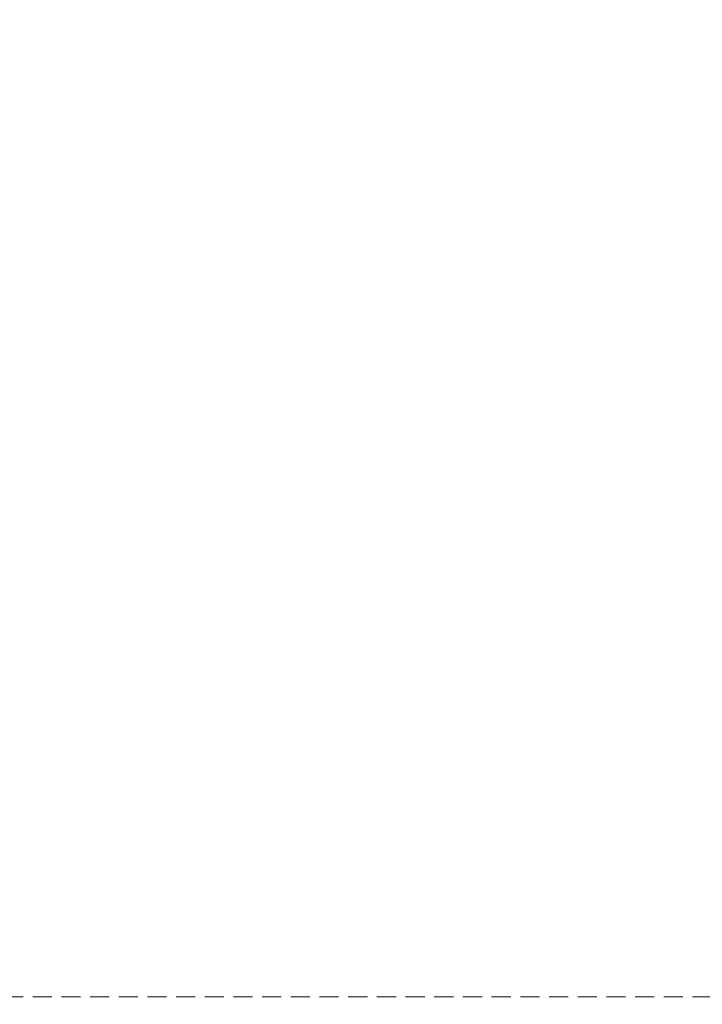
# Model space of a CAD drawing. Units: millimetres. Extents: x 7494 to 13794, y 1965 to 3747.
# Drawn here: x 9218 to 9444, y 2232 to 2559 of the extents above; entities that cross this region are included whole.
import ezdxf

# ---------------------------------------------------------------- set-up
doc = ezdxf.new("R2010")
doc.units = ezdxf.units.MM
doc.linetypes.add('HIDDEN', pattern=[9.525, 6.35, -3.175])
doc.layers.add('A-04.尺寸標註', color=4, linetype='Continuous')
doc.styles.add('新細明體', font='txt')
doc.dimstyles.new('6', dxfattribs={"dimtxt": 15, "dimasz": 4.5, "dimexe": 3, "dimexo": 3, "dimgap": 0.3, "dimtad": 2, "dimdec": 0, "dimtxsty": '新細明體', "dimblk": 'ARCHTICK', "dimcen": 5, "dimclrd": 8, "dimclre": 8, "dimclrt": 4, "dimadec": 0, "dimazin": 0, "dimtfac": 1, "dimtdec": 0, "dimtix": 1, "dimtmove": 2, "dimatfit": 3, "dimldrblk": 'OPEN90', "dimfxl": 1.25, "dimlwd": 9, "dimlwe": 9, "dimarcsym": 0})

# ---------------------------------------------------------------- blocks, each defined once
blk = doc.blocks.new('_ArchTick')
at = {"color": 0, "linetype": 'ByBlock', "const_width": 0.15}
blk.add_lwpolyline([(-0.5, -0.5), (0.5, 0.5)], dxfattribs=at)
blk = doc.blocks.new('*D36')
at = {"layer": 'A-04.尺寸標註', "color": 8, "linetype": 'HIDDEN', "lineweight": 9, "transparency": 16777216}
for p, q in [((8793.31, 3596.66), (9534.28, 3596.66)), ((8793.29, 2234.73), (9534.28, 2234.73))]:
    blk.add_line(p, q, dxfattribs=at)
at = {"layer": 'A-04.尺寸標註', "color": 8, "lineweight": 9, "transparency": 16777216}
blk.add_line((9531.28, 3596.66), (9531.28, 2234.73), dxfattribs=at)
at = {"layer": 'DEFPOINTS', "color": 0, "transparency": 16777216}
for p in [(8790.31, 3596.66), (8790.29, 2234.73), (9531.28, 2234.73)]:
    blk.add_point(p, dxfattribs=at)
at = {"layer": 'A-04.尺寸標註', "color": 8, "lineweight": 9, "transparency": 16777216, "xscale": 4.5, "yscale": 4.5, "zscale": 4.5}
for p, rotation in [((9531.28, 3596.66), 90), ((9531.28, 2234.73), 270)]:
    blk.add_blockref('_ArchTick', p, dxfattribs=dict(at, rotation=rotation))
at = {"layer": 'A-04.尺寸標註', "color": 4, "transparency": 16777216, "insert": (9540.03, 2915.7), "char_height": 15, "attachment_point": 5, "rotation": 90, "style": '新細明體'}
blk.add_mtext('1362', dxfattribs=at)
blk = doc.blocks.new('_Open90')
at = {"color": 0, "linetype": 'ByBlock', "lineweight": -2}
for p, q in [((0, 0), (-1, 0)), ((-0.5, 0.5), (0, 0)), ((0, 0), (-0.5, -0.5))]:
    blk.add_line(p, q, dxfattribs=at)

msp = doc.modelspace()

# ---------------------------------------------------------------- dimensions: what is measured, and where the dimension line sits
at = {"layer": 'A-04.尺寸標註', "color": 8}
dim = msp.add_linear_dim(base=(9531.28, 2234.73), p1=(8790.31, 3596.66), p2=(8790.29, 2234.73), angle=90, dimstyle='6', dxfattribs=at)
dim.commit()
dim.dimension.update_dxf_attribs({"geometry": '*D36', "text_midpoint": (9540.03, 2915.7)})

doc.saveas('drawing.dxf')
